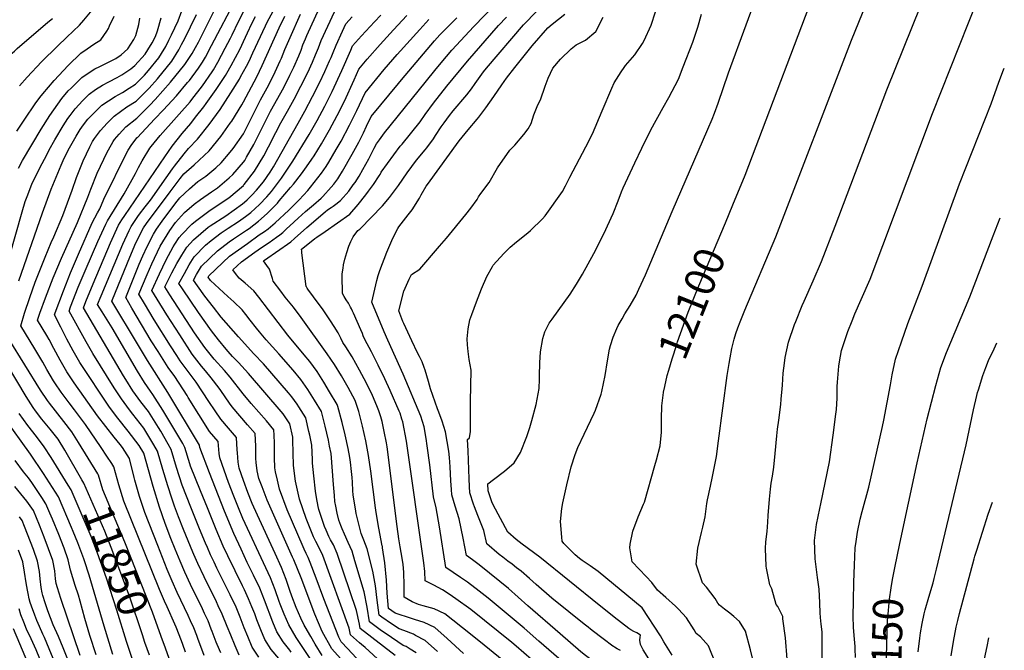
# Model space of a CAD drawing. Units: inches. Extents: x 2580527 to 2583019, y 1486545 to 1491799.
# Drawn here: x 2581986 to 2582927, y 1487756 to 1488358 of the extents above; entities that cross this region are included whole.
import ezdxf
from ezdxf.enums import TextEntityAlignment as Align

# ---------------------------------------------------------------- set-up
doc = ezdxf.new("R2010")
doc.units = ezdxf.units.IN
doc.header["$MEASUREMENT"] = 0
doc.layers.add('tile_2733_22_contour_10ft', color=113, linetype='Continuous')
doc.styles.add('Arial', font='arial.ttf')

msp = doc.modelspace()

# ---------------------------------------------------------------- linework, layer by layer
at = {"layer": 'tile_2733_22_contour_10ft'}
for points, elevation in [([(2582686.57, 1487747.93), (2582684.76, 1487756.03), (2582680.15, 1487773.83), (2582674.31, 1487783.09), (2582668.99, 1487788.04), (2582665.15, 1487791.03), (2582659.85, 1487795.01), (2582655.23, 1487798.68), (2582653.67, 1487800.58), (2582650.96, 1487805.12), (2582642.85, 1487816.02), (2582638.92, 1487820.16), (2582632.93, 1487837.8), (2582634.44, 1487853.22), (2582637.86, 1487868.07), (2582639.31, 1487873.23), (2582641.5, 1487883.24), (2582643.2, 1487895.95), (2582643.84, 1487899.21), (2582646.5, 1487912.28), (2582648.55, 1487921.52), (2582649.57, 1487926.53), (2582652.35, 1487940.84), (2582654.31, 1487955.74), (2582662.5, 1488018.21), (2582664.27, 1488029.48), (2582665.26, 1488034.92), (2582667.02, 1488043.86), (2582669.24, 1488052.65), (2582670.69, 1488058.1), (2582672.63, 1488063.51), (2582674.8, 1488069.49), (2582679.48, 1488080.56), (2582709.13, 1488150.64), (2582781.52, 1488338.36), (2582825.5, 1488447.19)], 12110), ([(2582233.87, 1487747.69), (2582226.66, 1487756.47), (2582220.55, 1487765.93), (2582216.61, 1487775.2), (2582213.03, 1487784.69), (2582210.85, 1487790.58), (2582208.17, 1487797.19), (2582205.03, 1487804.82), (2582201.09, 1487813.26), (2582199.17, 1487817.28), (2582185.1, 1487845.86), (2582180.8, 1487855.18), (2582174.08, 1487871.04), (2582165.58, 1487891.69), (2582159.05, 1487907.93), (2582149.59, 1487931.59), (2582148.8, 1487933.59), (2582144.17, 1487949.31), (2582142.03, 1487953.06), (2582132.66, 1487969.16), (2582123.18, 1487984.88), (2582113.56, 1488000.03), (2582111.37, 1488003.01), (2582105.45, 1488011.35), (2582098.67, 1488022.17), (2582074.63, 1488063.51), (2582065, 1488078.98), (2582060.71, 1488085.95), (2582064.07, 1488094.21), (2582084.75, 1488143.6), (2582090.71, 1488156.6), (2582092.62, 1488160.33), (2582099, 1488169.81), (2582100.66, 1488172.08), (2582106.21, 1488179.22), (2582111.13, 1488185.67), (2582126.19, 1488206.83), (2582132.3, 1488215.63), (2582134.16, 1488218.11), (2582143.39, 1488229.95), (2582147.41, 1488234.98), (2582156.26, 1488243.81), (2582167.33, 1488257.75), (2582177.83, 1488272.24), (2582188.16, 1488288.21), (2582196.17, 1488301.09), (2582197.41, 1488303.25), (2582202.87, 1488313.48), (2582205.48, 1488318.46), (2582209.22, 1488326.34), (2582221.06, 1488352.2), (2582222.72, 1488355.45), (2582252.25, 1488410.3)], 11920), ([(2582609.94, 1487750.92), (2582601.94, 1487763.54), (2582598.87, 1487769.43), (2582581.12, 1487796.19), (2582539.27, 1487830.87), (2582531.56, 1487836.17), (2582523.81, 1487841.25), (2582521.34, 1487843.33), (2582517.29, 1487846.8), (2582508.6, 1487855.45), (2582506.5, 1487857.56), (2582504.67, 1487859.77), (2582504.34, 1487863.76), (2582503.21, 1487878.63), (2582504.42, 1487891.01), (2582505.26, 1487896.45), (2582509.19, 1487913.71), (2582513.38, 1487930.86), (2582517.31, 1487942.63), (2582519.9, 1487949.25), (2582525.76, 1487961.97), (2582535.32, 1487982.12), (2582536.55, 1487984.98), (2582542.11, 1488000.27), (2582542.77, 1488002.81), (2582545.84, 1488018.01), (2582548, 1488032.17), (2582550.07, 1488043.16), (2582550.91, 1488046.89), (2582553.38, 1488054.74), (2582556.97, 1488063.08), (2582558.39, 1488065.78), (2582562.02, 1488072.28), (2582564.71, 1488077.07), (2582569.93, 1488085.04), (2582575.51, 1488094.86), (2582578.19, 1488100.64), (2582584.35, 1488114.09), (2582609.89, 1488174.77), (2582644.16, 1488253.29), (2582648.19, 1488263.03), (2582650.33, 1488268.71), (2582653.79, 1488278.06), (2582663.85, 1488307.26), (2582680.52, 1488353), (2582698.1, 1488400.86)], 12090), ([(2582660.76, 1488163.81), (2582668.07, 1488181.06), (2582679.64, 1488209.37), (2582753.95, 1488405.26)], 12100), ([(2582719.9, 1487747.01), (2582718.13, 1487767.52), (2582715.87, 1487785.59), (2582715.6, 1487787.73), (2582711.07, 1487797.5), (2582709.42, 1487799.36), (2582705.07, 1487814.3), (2582703.2, 1487818.06), (2582699.96, 1487833.94), (2582699.72, 1487835.94), (2582699.26, 1487852.94), (2582699.39, 1487859.28), (2582700.79, 1487869.04), (2582701.34, 1487878.09), (2582701.58, 1487884.34), (2582702.83, 1487899.82), (2582703.95, 1487909.48), (2582704.67, 1487915.19), (2582705.8, 1487921.96), (2582707.08, 1487930.45), (2582708.47, 1487943.65), (2582710.02, 1487960.44), (2582710.65, 1487966.86), (2582711.78, 1487975.38), (2582713.74, 1487990.28), (2582714.16, 1487995.33), (2582714.98, 1488005.32), (2582715.25, 1488008.94), (2582716.12, 1488020.38), (2582717.23, 1488029.72), (2582718.07, 1488035.28), (2582721.27, 1488050.01), (2582727, 1488066.77), (2582728.02, 1488069.72), (2582734.36, 1488084.82), (2582736.21, 1488089.19), (2582744.81, 1488108.6), (2582752.59, 1488126.86), (2582765.7, 1488160.62), (2582815.3, 1488290.87), (2582855.69, 1488391.49)], 12120), ([(2582162.64, 1487750.74), (2582156.55, 1487766.84), (2582155.38, 1487769.83), (2582152.52, 1487777.02), (2582149.57, 1487783.63), (2582147.26, 1487788.7), (2582136.8, 1487810.89), (2582131.85, 1487821.78), (2582127.26, 1487832.8), (2582118.24, 1487855.62), (2582105.79, 1487887.23), (2582100.8, 1487902.62), (2582096.37, 1487918.14), (2582095.72, 1487920.68), (2582091.01, 1487938.94), (2582084.42, 1487949.16), (2582082.26, 1487952.24), (2582076.57, 1487959.18), (2582068.43, 1487969.27), (2582060.69, 1487979.64), (2582038.37, 1488011.05), (2582031.1, 1488021.69), (2582024.75, 1488032.75), (2582018.74, 1488044.03), (2582014.43, 1488052.54), (2582012.19, 1488056.28), (2582003.31, 1488070.8), (2582005.57, 1488077.65), (2582010.87, 1488092.25), (2582018.29, 1488111.46), (2582026.12, 1488130.04), (2582041.48, 1488164.24), (2582051.42, 1488188.44), (2582054.18, 1488196.21), (2582060.29, 1488211.27), (2582069.96, 1488231.38), (2582071.18, 1488233.73), (2582075.55, 1488241.45), (2582076.86, 1488243.36), (2582081.26, 1488248.69), (2582087.69, 1488255.53), (2582098.28, 1488263.97), (2582110.69, 1488276.33), (2582115.68, 1488281.76), (2582123.06, 1488289.83), (2582130.47, 1488298.22), (2582144.05, 1488315.01), (2582150.98, 1488325.66), (2582154.16, 1488331.31), (2582156.99, 1488336.55), (2582174.46, 1488370.82)], 11880), ([(2582178.38, 1487753.17), (2582177.13, 1487756.1), (2582174.16, 1487763.26), (2582170.21, 1487773.47), (2582169.29, 1487775.83), (2582166.22, 1487783.66), (2582162.89, 1487790.89), (2582160.83, 1487795.28), (2582149.58, 1487818.3), (2582144.05, 1487830.11), (2582139.49, 1487840.62), (2582134.78, 1487852.08), (2582130.78, 1487862.3), (2582125.26, 1487876.7), (2582119.97, 1487892.16), (2582113.94, 1487911.9), (2582104.93, 1487943.82), (2582100.56, 1487951.26), (2582089.98, 1487964.83), (2582079.93, 1487977.42), (2582072.14, 1487987.75), (2582043.64, 1488030.41), (2582037.37, 1488041.52), (2582031.34, 1488052.8), (2582025.47, 1488064.19), (2582019.41, 1488076.05), (2582020.11, 1488078), (2582027.94, 1488099.07), (2582034.7, 1488116.02), (2582042.42, 1488134.12), (2582055.37, 1488164), (2582060.58, 1488173.61), (2582062.81, 1488177.3), (2582066.76, 1488186.38), (2582088.72, 1488231.15), (2582089.88, 1488233.2), (2582093.36, 1488238.66), (2582098.65, 1488245.36), (2582098.82, 1488245.55), (2582115.2, 1488262.9), (2582123.72, 1488271.77), (2582131.66, 1488280.44), (2582136.06, 1488285.24), (2582146.75, 1488297.85), (2582148.37, 1488299.82), (2582157.16, 1488311.51), (2582158.5, 1488313.49), (2582160.93, 1488317.31), (2582163.91, 1488322.2), (2582169.66, 1488333.17), (2582193.48, 1488378.88)], 11890), ([(2582275.36, 1487750.51), (2582268.61, 1487761.57), (2582264.36, 1487768.63), (2582259.08, 1487777.87), (2582258.1, 1487779.65), (2582255.08, 1487786.38), (2582250.61, 1487796.41), (2582246.29, 1487807.45), (2582244.38, 1487812.73), (2582240.83, 1487823.11), (2582236.49, 1487834.71), (2582230.54, 1487848.17), (2582213.38, 1487884.56), (2582208.35, 1487895.92), (2582204.17, 1487906.25), (2582200.02, 1487917.85), (2582195.89, 1487929.72), (2582195.08, 1487935.24), (2582194.25, 1487944.24), (2582194.2, 1487947.03), (2582193.52, 1487958.86), (2582185.74, 1487967.72), (2582178.32, 1487976.29), (2582173.02, 1487984.32), (2582167.13, 1487993.38), (2582154.96, 1488011.76), (2582148.21, 1488020.62), (2582139.58, 1488032.16), (2582136.37, 1488037.15), (2582130.46, 1488046.39), (2582114.84, 1488071.35), (2582105.54, 1488086.74), (2582100.11, 1488095.86), (2582108.03, 1488114.54), (2582112.45, 1488124.83), (2582120.37, 1488141.52), (2582129.68, 1488156.66), (2582135.21, 1488164.16), (2582143.9, 1488173.69), (2582152.89, 1488181.73), (2582158.88, 1488186.21), (2582169.6, 1488193.64), (2582175.15, 1488197.43), (2582186.56, 1488207.03), (2582190.01, 1488210.06), (2582200.01, 1488221.9), (2582201.31, 1488223.58), (2582203.14, 1488226.55), (2582210.09, 1488238.61), (2582215.5, 1488249.5), (2582218.02, 1488254.6), (2582226.02, 1488270.51), (2582238.56, 1488293.3), (2582244.53, 1488305.04), (2582248.22, 1488312.65), (2582252.97, 1488323.32), (2582255.22, 1488328.84), (2582257.02, 1488333.81), (2582259.33, 1488339.68), (2582260.58, 1488342.73), (2582276.3, 1488377.25)], 11950), ([(2582410.35, 1487752.44), (2582394.8, 1487766.88), (2582383.03, 1487777.27), (2582372.82, 1487782.19), (2582363.64, 1487785.01), (2582360.76, 1487785.89), (2582345.24, 1487791.12), (2582338.91, 1487795.46), (2582337.59, 1487810.28), (2582336.84, 1487822.65), (2582335.37, 1487839.07), (2582333.13, 1487853.6), (2582332.87, 1487854.61), (2582332.64, 1487855.29), (2582329.37, 1487872.35), (2582327.08, 1487887.36), (2582326.43, 1487891.82), (2582321.81, 1487926.65), (2582319.49, 1487941.59), (2582316.95, 1487955.53), (2582313.96, 1487969.57), (2582313.3, 1487972.26), (2582310.5, 1487983.73), (2582306.88, 1487994.09), (2582300.17, 1488006.51), (2582293.74, 1488017.68), (2582287.07, 1488028.47), (2582280.12, 1488038.84), (2582255.21, 1488073.57), (2582247.87, 1488083.26), (2582240.1, 1488092.98), (2582235.9, 1488098.55), (2582228.62, 1488108.29), (2582227.91, 1488110.64), (2582224.96, 1488119.51), (2582222.36, 1488123.18), (2582219.18, 1488127.67), (2582234.92, 1488138.48), (2582242.25, 1488143.63), (2582245.29, 1488145.84), (2582248.99, 1488148.99), (2582260.78, 1488159.55), (2582278.08, 1488174.4), (2582280.57, 1488176.39), (2582283.8, 1488178.5), (2582285.71, 1488179.73), (2582288.49, 1488181.62), (2582292.91, 1488185.13), (2582300.68, 1488194.23), (2582305.13, 1488200.07), (2582306.83, 1488202.46), (2582310.67, 1488208.61), (2582314.23, 1488214.84), (2582319.92, 1488225.01), (2582325.21, 1488235.29), (2582327.25, 1488239.45), (2582330.13, 1488243.34), (2582334.95, 1488249.85), (2582367.07, 1488289.69), (2582382.94, 1488309.33), (2582388.97, 1488316.66), (2582399.35, 1488328.76), (2582420.26, 1488351.57), (2582440.7, 1488372.54)], 12020), ([(2582753.63, 1487700.48), (2582753.36, 1487767.82), (2582753.22, 1487772.97), (2582752.43, 1487780.8), (2582752.14, 1487783.53), (2582751.32, 1487791.13), (2582751.16, 1487800.78), (2582750.55, 1487813.86), (2582748.91, 1487824.99), (2582746.72, 1487842.93), (2582746.11, 1487860.58), (2582747.95, 1487875.85), (2582750.98, 1487890.92), (2582752, 1487895.38), (2582760.18, 1487935.67), (2582763.94, 1487961.2), (2582766.49, 1487981.23), (2582766.88, 1487985.7), (2582767.52, 1487996.46), (2582767.75, 1488007.58), (2582767.91, 1488011.78), (2582769.14, 1488026.98), (2582769.88, 1488031.06), (2582771.96, 1488041.91), (2582777.92, 1488060.15), (2582781.93, 1488070.19), (2582784.69, 1488076.95), (2582797.92, 1488107.2), (2582799.15, 1488110.22), (2582858.67, 1488268.41), (2582901.89, 1488376.97)], 12130), ([(2581983.33, 1488251.37), (2581990.98, 1488262.93), (2582000.88, 1488277.54), (2582005.54, 1488283.6), (2582008.34, 1488287.11), (2582019.09, 1488299.95), (2582032.49, 1488314.11), (2582044.62, 1488326.05), (2582050.85, 1488330.05), (2582057.1, 1488334.71), (2582063.89, 1488338.59), (2582069.49, 1488346.98), (2582071.22, 1488349.64), (2582072.01, 1488352.2), (2582076.37, 1488361.42)], 11830), ([(2581985.51, 1488108.59), (2582007.9, 1488173.45), (2582016.36, 1488196.08), (2582025.69, 1488219.02), (2582027.66, 1488223.49), (2582032.65, 1488233.16), (2582040.22, 1488246.79), (2582044.04, 1488252.99), (2582045.54, 1488255.3), (2582047.32, 1488257.63), (2582051.47, 1488262.81), (2582057.95, 1488269.61), (2582064.72, 1488276.14), (2582077.36, 1488284.72), (2582084.53, 1488288.44), (2582090.91, 1488292.47), (2582097.02, 1488296.5), (2582105.53, 1488304.89), (2582109.42, 1488309.33), (2582119.27, 1488321.63), (2582121.86, 1488325.72), (2582125.86, 1488332.37), (2582128.91, 1488338.32), (2582131.36, 1488343.4), (2582137.66, 1488356.88), (2582141.17, 1488366.3)], 11860), ([(2581986.14, 1488294.67), (2581993.32, 1488303.04), (2582006.91, 1488317.65), (2582022.19, 1488332.56), (2582031.3, 1488341.18), (2582043.36, 1488352.76), (2582047.62, 1488357.62), (2582055.56, 1488367)], 11820), ([(2582144.61, 1487753.95), (2582142.16, 1487761.13), (2582140.89, 1487764.49), (2582135.69, 1487777.6), (2582134.35, 1487780.66), (2582127.12, 1487797.02), (2582124.58, 1487802.55), (2582119.79, 1487813.55), (2582085.89, 1487898), (2582081.07, 1487913.52), (2582076.23, 1487930.96), (2582074.35, 1487933.88), (2582069.63, 1487941.18), (2582064.22, 1487949.34), (2582049.03, 1487971.4), (2582038.72, 1487985.41), (2582033.57, 1487992.01), (2582025.77, 1488002.29), (2582019.79, 1488010.94), (2582018.45, 1488012.89), (2582012.07, 1488023.92), (2582008.43, 1488030.72), (2582000.82, 1488043.41), (2581987.21, 1488065.55), (2581990.81, 1488077.64), (2581995.85, 1488092.64), (2582001.1, 1488107.31), (2582007.84, 1488124.87), (2582010.44, 1488131.05), (2582016.42, 1488145), (2582018.95, 1488150.45), (2582027.29, 1488170.86), (2582036.36, 1488195.19), (2582040.44, 1488207.09), (2582046.83, 1488222.98), (2582053.34, 1488236.54), (2582055.88, 1488241.44), (2582057.81, 1488244.52), (2582063.45, 1488252.07), (2582066.51, 1488255.53), (2582069.71, 1488259.06), (2582076.35, 1488265.71), (2582088.68, 1488274.56), (2582097.65, 1488280.23), (2582110.06, 1488292.66), (2582118.04, 1488301.54), (2582131.49, 1488318.37), (2582138.19, 1488329.08), (2582140.96, 1488334.17), (2582144.11, 1488339.99), (2582149.58, 1488351.03), (2582155.36, 1488362.78)], 11870), ([(2582196.12, 1487750.84), (2582192.02, 1487760.02), (2582187.88, 1487769.91), (2582184.59, 1487778.3), (2582179.77, 1487790.24), (2582176.04, 1487798.23), (2582174.33, 1487801.84), (2582162.5, 1487825.64), (2582156.38, 1487838.52), (2582152.63, 1487847.19), (2582151.66, 1487849.45), (2582142.91, 1487870.93), (2582138.08, 1487883.24), (2582134.11, 1487893.39), (2582131.64, 1487900.77), (2582127.68, 1487912.64), (2582122.92, 1487928.45), (2582118.01, 1487945.65), (2582114.38, 1487951.87), (2582107.82, 1487963.03), (2582104.93, 1487967.68), (2582094.34, 1487981.19), (2582091.04, 1487985.29), (2582083.36, 1487995.7), (2582076.47, 1488006.45), (2582056, 1488039.01), (2582049.67, 1488050.08), (2582033.34, 1488079.48), (2582034.8, 1488083.52), (2582042.23, 1488102.44), (2582049.85, 1488120.42), (2582060.97, 1488145.95), (2582068.39, 1488162.72), (2582070.27, 1488165.73), (2582086.03, 1488191.51), (2582097, 1488211.14), (2582099.64, 1488216.62), (2582103.24, 1488223.07), (2582110.71, 1488235.11), (2582111.97, 1488236.69), (2582120.45, 1488247.35), (2582136.25, 1488264.83), (2582138.74, 1488267.7), (2582149.04, 1488279.61), (2582150.6, 1488281.58), (2582160.8, 1488294.7), (2582170.17, 1488308.03), (2582171.46, 1488310.08), (2582175.67, 1488317.42), (2582182.72, 1488330.61), (2582187.75, 1488340.21), (2582189.28, 1488343.44), (2582195.36, 1488356.34), (2582200.69, 1488366.6)], 11900), ([(2582245.83, 1487753.94), (2582244.4, 1487755.63), (2582238.1, 1487763.53), (2582232.15, 1487773.09), (2582228.13, 1487782.32), (2582220.13, 1487803.45), (2582215.64, 1487814.9), (2582209.76, 1487827.35), (2582203.79, 1487839.49), (2582197.86, 1487852.09), (2582190.88, 1487867.22), (2582182.07, 1487888.35), (2582167.54, 1487925.22), (2582158.29, 1487949.2), (2582158.02, 1487951.45), (2582127.69, 1488001.78), (2582108.23, 1488032.32), (2582098.73, 1488048.23), (2582074.4, 1488089.18), (2582089.21, 1488125.67), (2582096.2, 1488142.47), (2582097.19, 1488144.65), (2582104.61, 1488159.14), (2582107.45, 1488163.29), (2582129.94, 1488193.62), (2582139.57, 1488206.21), (2582143.25, 1488210.8), (2582153.12, 1488219.46), (2582167.39, 1488232.69), (2582178.58, 1488246.49), (2582187.51, 1488258.96), (2582188.97, 1488261.1), (2582198.44, 1488276.63), (2582200.01, 1488279.33), (2582212.76, 1488303.39), (2582218.03, 1488314.2), (2582234.23, 1488350.08), (2582239.81, 1488361.37)], 11930), ([(2582266.29, 1487743.86), (2582250.61, 1487767.89), (2582243.39, 1487780.03), (2582239.08, 1487790.01), (2582235.2, 1487799.82), (2582234.3, 1487802.14), (2582230.41, 1487813.22), (2582226.06, 1487824.8), (2582221.64, 1487834.23), (2582199.56, 1487881.48), (2582195.33, 1487891.65), (2582190.85, 1487902.77), (2582185.86, 1487915.74), (2582177.39, 1487939.3), (2582176.96, 1487943.43), (2582175.77, 1487955.16), (2582167.51, 1487964.44), (2582147.25, 1487997.04), (2582146.16, 1487998.83), (2582134.35, 1488017.11), (2582128.01, 1488025.87), (2582118.53, 1488040.88), (2582111.98, 1488051.33), (2582102.7, 1488066.8), (2582093.45, 1488082.51), (2582087.65, 1488092.47), (2582100.51, 1488124.55), (2582103.81, 1488132.45), (2582107.9, 1488141.32), (2582114.03, 1488153.2), (2582116.94, 1488157.92), (2582122.47, 1488165.42), (2582135.44, 1488182.88), (2582139.3, 1488187.85), (2582148.67, 1488196.42), (2582156.61, 1488203.28), (2582164.09, 1488208.49), (2582173.55, 1488216.56), (2582178.91, 1488221.17), (2582187.51, 1488231.37), (2582190.32, 1488234.75), (2582200.01, 1488248.91), (2582208.32, 1488265.62), (2582216.3, 1488281.55), (2582222.67, 1488292.84), (2582228.71, 1488304.5), (2582230.44, 1488308), (2582235.35, 1488318.72), (2582236.41, 1488321.26), (2582239.76, 1488329.31), (2582244.6, 1488340.97), (2582254.62, 1488363.22)], 11940), ([(2582292.72, 1487747.72), (2582284.43, 1487757.15), (2582275.26, 1487773.62), (2582268.35, 1487790.18), (2582255.13, 1487824.8), (2582248.18, 1487842.02), (2582246.95, 1487844.64), (2582222.69, 1487899.01), (2582217.89, 1487911.6), (2582214.94, 1487919.85), (2582213.34, 1487927.08), (2582212.21, 1487934.94), (2582211.99, 1487938.77), (2582211.82, 1487950.71), (2582211.27, 1487962.57), (2582204, 1487971.04), (2582196.59, 1487979.43), (2582189.23, 1487988.24), (2582186.76, 1487991.72), (2582178.35, 1488003.72), (2582176.74, 1488006.1), (2582169.19, 1488015.79), (2582163.96, 1488022.42), (2582160.08, 1488027.08), (2582151.03, 1488038.4), (2582139.18, 1488056.84), (2582126.98, 1488075.92), (2582117.63, 1488090.93), (2582112.58, 1488099.26), (2582119.85, 1488115.31), (2582126.2, 1488128.57), (2582133.02, 1488140.99), (2582134.62, 1488143.59), (2582138.75, 1488149.91), (2582141.29, 1488152.84), (2582150.72, 1488162.51), (2582154.17, 1488165.47), (2582167.15, 1488174.98), (2582183.68, 1488186.1), (2582186.17, 1488187.87), (2582200.04, 1488199.68), (2582200.21, 1488199.83), (2582200.68, 1488200.38), (2582210.53, 1488213.11), (2582219.58, 1488227.82), (2582224.14, 1488236.58), (2582231, 1488250.29), (2582235.81, 1488259.37), (2582242.31, 1488270.52), (2582248.58, 1488281.91), (2582255.09, 1488294.53), (2582261.51, 1488307.37), (2582266.22, 1488317.34), (2582269.12, 1488324.26), (2582271.77, 1488331.21), (2582274.42, 1488338.17), (2582287, 1488365.34)], 11960), ([(2582351.37, 1487726.15), (2582316.36, 1487758.42), (2582313.07, 1487761.11), (2582311.17, 1487762.66), (2582302.58, 1487770.22), (2582301.1, 1487776.78), (2582275.93, 1487846.15), (2582272, 1487854.26), (2582269.33, 1487859.46), (2582267.19, 1487863.86), (2582260.15, 1487881.36), (2582253.61, 1487899.81), (2582249.97, 1487917.3), (2582247.8, 1487932.09), (2582247.72, 1487944.26), (2582247.33, 1487956.4), (2582247.17, 1487959.31), (2582244.41, 1487971.93), (2582238.02, 1487981.47), (2582236.21, 1487983.68), (2582204.99, 1488019.98), (2582195.28, 1488030.34), (2582189.6, 1488036.25), (2582185.55, 1488040.93), (2582183.46, 1488043.36), (2582176.29, 1488052.14), (2582169.57, 1488060.72), (2582157.16, 1488078.33), (2582141.79, 1488100.74), (2582138.29, 1488105.89), (2582143.73, 1488115.64), (2582148.28, 1488123.67), (2582152.98, 1488131.49), (2582163.74, 1488142.55), (2582169.08, 1488147.05), (2582178.7, 1488154.23), (2582185.58, 1488158.67), (2582195.39, 1488165.11), (2582202.1, 1488169.86), (2582207.25, 1488173.83), (2582215.56, 1488181.45), (2582222.34, 1488188.89), (2582226.82, 1488193.91), (2582236.6, 1488206.6), (2582247.38, 1488222.66), (2582262.88, 1488248.28), (2582270.59, 1488261.68), (2582277.86, 1488275.41), (2582284.82, 1488289.39), (2582294.15, 1488309.55), (2582302.61, 1488328.88), (2582304.45, 1488332.89), (2582313.08, 1488342.38), (2582325.37, 1488355.83), (2582331.31, 1488362.21)], 11980), ([(2582345.23, 1487750.66), (2582322.68, 1487767.79), (2582311.66, 1487776.53), (2582310.98, 1487780.55), (2582308.1, 1487793.57), (2582289.8, 1487848.21), (2582286.06, 1487856.35), (2582283.45, 1487861.25), (2582281.87, 1487864.43), (2582279.06, 1487870.45), (2582277.73, 1487873.88), (2582272.19, 1487890.19), (2582271.66, 1487892.89), (2582270, 1487901.56), (2582268.99, 1487907.45), (2582267.27, 1487922.23), (2582266.01, 1487934.26), (2582265.98, 1487937.73), (2582265.42, 1487951.44), (2582263.44, 1487961.2), (2582262.74, 1487964.46), (2582259.61, 1487977.75), (2582253.09, 1487988), (2582251.29, 1487990.64), (2582246.39, 1487997.77), (2582243.17, 1488001.52), (2582219.19, 1488029.22), (2582210.08, 1488038.79), (2582195.5, 1488054.97), (2582178.78, 1488073.88), (2582171.31, 1488083.36), (2582163.28, 1488093.87), (2582161.62, 1488096.14), (2582152.26, 1488109.01), (2582155.36, 1488114.5), (2582159.97, 1488122.44), (2582175.19, 1488137.3), (2582186.47, 1488145.67), (2582190.73, 1488148.71), (2582203, 1488156.78), (2582205.41, 1488158.49), (2582214.33, 1488165.36), (2582222.84, 1488172.73), (2582232.52, 1488182.82), (2582234.39, 1488184.83), (2582245.23, 1488197.51), (2582247.96, 1488200.83), (2582255.56, 1488210.77), (2582260.48, 1488217.47), (2582265.44, 1488224.65), (2582267.64, 1488228.03), (2582274.6, 1488239.24), (2582282.35, 1488252.61), (2582289.62, 1488266.34), (2582296.64, 1488280.27), (2582305.98, 1488300.43), (2582310.51, 1488310.67), (2582318.47, 1488320.23), (2582330.92, 1488334.2), (2582343.49, 1488348.1), (2582356.3, 1488361.85)], 11990), ([(2582490.25, 1487734.15), (2582460.83, 1487759.44), (2582456.51, 1487763.07), (2582430.53, 1487784.14), (2582417.31, 1487794.42), (2582403.25, 1487804.81), (2582396.72, 1487809.17), (2582390.34, 1487813.22), (2582381.99, 1487817.69), (2582377.66, 1487819.97), (2582373.94, 1487821.99), (2582373.39, 1487830.99), (2582372.39, 1487839.23), (2582355.87, 1487955.48), (2582352.42, 1487973.84), (2582351.58, 1487976.51), (2582349.79, 1487982), (2582349.05, 1487984.12), (2582340.36, 1488003.68), (2582335.24, 1488014.97), (2582328.94, 1488027.96), (2582322.54, 1488040.8), (2582316.27, 1488052.36), (2582314.67, 1488056), (2582313.78, 1488058.35), (2582312.42, 1488061.69), (2582305.3, 1488077.66), (2582304.38, 1488079.61), (2582303.37, 1488081.71), (2582302.56, 1488083.34), (2582300.36, 1488087.21), (2582298.37, 1488090.41), (2582296.44, 1488093.45), (2582294.7, 1488096.29), (2582294.31, 1488113.31), (2582294.44, 1488115.07), (2582295.33, 1488120.5), (2582295.89, 1488123.7), (2582297.06, 1488129.23), (2582298.84, 1488135.48), (2582300.87, 1488141.55), (2582302.84, 1488146.18), (2582305.09, 1488150.61), (2582309.45, 1488156.66), (2582311.2, 1488157.82), (2582311.65, 1488158.16), (2582332.94, 1488180.16), (2582339.74, 1488188.16), (2582348.2, 1488199.46), (2582356.67, 1488211.62), (2582365.6, 1488223.77), (2582373.65, 1488233.58), (2582375.3, 1488235.62), (2582381.63, 1488244.29), (2582383.76, 1488247.29), (2582389.23, 1488255.5), (2582392.08, 1488259.56), (2582397.21, 1488266.42), (2582400.63, 1488270.83), (2582413.55, 1488286.24), (2582418.08, 1488291.88), (2582421.7, 1488296.97), (2582426.49, 1488303.78), (2582429.43, 1488308), (2582432.35, 1488311.59), (2582467.96, 1488353.02), (2582480.63, 1488366.1)], 12040), ([(2582482.55, 1487764.47), (2582468.54, 1487776.72), (2582433.98, 1487805.26), (2582425.38, 1487812.08), (2582414.12, 1487820.76), (2582407.68, 1487825.24), (2582393.69, 1487834.67), (2582387.52, 1487873.45), (2582384.28, 1487891.65), (2582381.74, 1487902.28), (2582378.3, 1487932.64), (2582375.83, 1487950.77), (2582374.69, 1487957.76), (2582372.74, 1487969.05), (2582369.52, 1487979.3), (2582352.77, 1488019.2), (2582338.08, 1488051.68), (2582334.55, 1488059.91), (2582322.73, 1488088.2), (2582327.71, 1488108.76), (2582329.03, 1488113.71), (2582330.39, 1488118.32), (2582337.26, 1488135.94), (2582342.07, 1488147.13), (2582343.05, 1488149.23), (2582347.76, 1488158.41), (2582348.76, 1488160.2), (2582357.41, 1488171.4), (2582361.36, 1488176.2), (2582368.33, 1488187.39), (2582369.86, 1488190.79), (2582374.92, 1488198.77), (2582376.04, 1488200.47), (2582406.44, 1488242.21), (2582414.9, 1488252.76), (2582423.53, 1488262.99), (2582424.98, 1488264.77), (2582431.76, 1488273.67), (2582439.5, 1488284.68), (2582447.05, 1488295.83), (2582451.51, 1488302.17), (2582459.38, 1488312.42), (2582475.99, 1488332.92), (2582490.96, 1488350.08), (2582495.08, 1488353.65), (2582507.36, 1488363.07)], 12050), ([(2582527.89, 1487779.07), (2582527.52, 1487779.36), (2582494.77, 1487805.44), (2582479.94, 1487818.32), (2582473.64, 1487824.06), (2582465.5, 1487831.09), (2582461.12, 1487834.52), (2582456.89, 1487837.76), (2582452.84, 1487840.76), (2582448.2, 1487844.4), (2582444.68, 1487847.19), (2582432.71, 1487857.4), (2582429.98, 1487869.92), (2582424.18, 1487884.2), (2582420.95, 1487892.66), (2582420.04, 1487895.09), (2582416.63, 1487906.07), (2582416.3, 1487912.05), (2582415.93, 1487919.45), (2582414.76, 1487946.24), (2582414.34, 1487956.91), (2582416.07, 1487958.68), (2582417.29, 1487964.49), (2582417.04, 1487974.18), (2582417.06, 1487990.64), (2582417.16, 1487993.33), (2582417.84, 1488023.23), (2582416.02, 1488033.46), (2582415.04, 1488041.02), (2582414.32, 1488047.51), (2582413.84, 1488052.95), (2582414.94, 1488062.61), (2582416.57, 1488071.34), (2582418.27, 1488076.22), (2582422.79, 1488088.5), (2582427.77, 1488100.79), (2582432.88, 1488112.53), (2582438.02, 1488122.1), (2582438.51, 1488122.94), (2582438.81, 1488123.34), (2582448.95, 1488134.71), (2582455.06, 1488140.6), (2582461.17, 1488145.8), (2582471.92, 1488154.27), (2582474.49, 1488156.51), (2582486.09, 1488167.8), (2582488.48, 1488170.74), (2582505.07, 1488193.91), (2582507.94, 1488199.32), (2582512.22, 1488207.44), (2582527.24, 1488236.51), (2582533.64, 1488249.04), (2582543.11, 1488270.87), (2582552.16, 1488292.68), (2582554.45, 1488297.47), (2582561.25, 1488308.21), (2582563.89, 1488312.15), (2582565.34, 1488314.06), (2582574.09, 1488324.35), (2582581.46, 1488335.34), (2582583.24, 1488338.18), (2582589.86, 1488352.8), (2582594.03, 1488365.33)], 12070), ([(2582554.6, 1487787.28), (2582554.2, 1487787.59), (2582540.08, 1487798.75), (2582483.33, 1487844.4), (2582466.55, 1487856.99), (2582460.84, 1487861.46), (2582452.91, 1487868.44), (2582438.72, 1487894.65), (2582437.64, 1487897.42), (2582434.09, 1487907.96), (2582433.8, 1487914.58), (2582439.17, 1487918.67), (2582449.72, 1487926.79), (2582458.76, 1487934.7), (2582465.03, 1487944.69), (2582470.87, 1487959.77), (2582473.78, 1487968.56), (2582475.83, 1487974.99), (2582479.9, 1487990.24), (2582482.71, 1488005.55), (2582483.1, 1488014.47), (2582483.2, 1488017.83), (2582483.42, 1488030.12), (2582484.19, 1488040.75), (2582486.45, 1488053.52), (2582488.11, 1488059.73), (2582492.27, 1488068.09), (2582495.15, 1488071.89), (2582512.28, 1488095.92), (2582518.36, 1488105.25), (2582521.43, 1488110.02), (2582524.2, 1488114.81), (2582535.04, 1488134.76), (2582544.57, 1488153.32), (2582553.66, 1488172.85), (2582558.18, 1488184.99), (2582561.55, 1488193.66), (2582563.09, 1488197.28), (2582574.27, 1488221.37), (2582580.82, 1488235.18), (2582589.55, 1488252.74), (2582601.24, 1488274.11), (2582606.74, 1488283.59), (2582615.97, 1488301.19), (2582620.53, 1488312.96), (2582629.63, 1488336.57), (2582634.61, 1488350.68), (2582638.08, 1488363.14)], 12080), ([(2581931.43, 1488239.33), (2581933.64, 1488246.86), (2581938.7, 1488261.36), (2581939.67, 1488263.96), (2581945.57, 1488281.86), (2581945.42, 1488286.05), (2581945.52, 1488289.23), (2581945.7, 1488292.65), (2581947.62, 1488296.51), (2581949.14, 1488298.98), (2581954.22, 1488305.3), (2581956.38, 1488307.84), (2581959.91, 1488311.01), (2581969.1, 1488318.14), (2581981.13, 1488327.89), (2581983.73, 1488330.42), (2582012.99, 1488355.63), (2582017.54, 1488359.16)], 11810), ([(2581976.46, 1488131.6), (2581988.47, 1488174.5), (2581991.54, 1488184.21), (2581993.31, 1488189.16), (2581997.86, 1488200.74), (2582005.02, 1488215.68), (2582012.33, 1488229.51), (2582014.47, 1488233.5), (2582019.81, 1488243.2), (2582027.72, 1488256.55), (2582032.22, 1488263.43), (2582034.37, 1488266.48), (2582039.24, 1488272.9), (2582046.4, 1488280.87), (2582052.74, 1488286.89), (2582058.81, 1488291.13), (2582065.33, 1488295.51), (2582071.32, 1488298.64), (2582079.44, 1488302.76), (2582083.88, 1488305.25), (2582092.54, 1488310.92), (2582096.34, 1488314.17), (2582106.13, 1488325.14), (2582108.83, 1488329.03), (2582112.91, 1488335.83), (2582116, 1488341.88), (2582117.81, 1488347.33), (2582121.37, 1488359.57)], 11850), ([(2581985.08, 1488216.02), (2581988.83, 1488223.59), (2582006.81, 1488253.36), (2582015.01, 1488266.49), (2582026.56, 1488282.8), (2582032.69, 1488289.92), (2582035.27, 1488292.54), (2582045.54, 1488302.72), (2582048.75, 1488304.96), (2582058.04, 1488310.87), (2582062.75, 1488313.17), (2582070.61, 1488317.01), (2582077.95, 1488320.98), (2582083.13, 1488324.4), (2582089.49, 1488330.01), (2582095.44, 1488338.97), (2582097.31, 1488342.91), (2582099.94, 1488353.48), (2582101.04, 1488359.46)], 11840), ([(2582214.77, 1487749.13), (2582208.56, 1487758.52), (2582204.24, 1487768.9), (2582200.89, 1487777.2), (2582197.01, 1487787.33), (2582193.02, 1487796.67), (2582187.48, 1487808.57), (2582174.75, 1487833.99), (2582171.99, 1487839.8), (2582168.65, 1487846.89), (2582165.69, 1487853.78), (2582163.95, 1487857.83), (2582158.23, 1487871.57), (2582149.82, 1487892.45), (2582141.43, 1487913.43), (2582136.05, 1487930.29), (2582131.09, 1487947.48), (2582128.2, 1487952.45), (2582120.96, 1487964.87), (2582118.81, 1487968.46), (2582109.23, 1487983.79), (2582102.05, 1487993.08), (2582094.41, 1488003.52), (2582087.6, 1488014.33), (2582085.56, 1488017.77), (2582047.03, 1488082.72), (2582049.42, 1488088.89), (2582056.38, 1488105.78), (2582073.14, 1488144.75), (2582080.53, 1488161.52), (2582083.81, 1488166.77), (2582086.61, 1488171.04), (2582124.97, 1488226.83), (2582132.04, 1488237.06), (2582141.47, 1488249.28), (2582149.72, 1488258.94), (2582154.36, 1488264.74), (2582162.12, 1488274.6), (2582164.56, 1488277.85), (2582174.16, 1488291.13), (2582183.07, 1488304.59), (2582184.35, 1488306.78), (2582188.48, 1488314.21), (2582196.53, 1488329.44), (2582202.19, 1488341.36), (2582204.06, 1488345.32), (2582208.18, 1488354.27), (2582211.69, 1488360.99)], 11910), ([(2582320.02, 1487735.26), (2582299.77, 1487756.96), (2582293.5, 1487763.8), (2582291.3, 1487767.99), (2582277.02, 1487804.75), (2582269.45, 1487824.4), (2582263.88, 1487839.61), (2582262.07, 1487844.09), (2582260.17, 1487848.13), (2582258.22, 1487852.21), (2582257.14, 1487854.32), (2582242.02, 1487889.88), (2582234.6, 1487909.66), (2582232.57, 1487918.09), (2582230.84, 1487925.94), (2582230.25, 1487929.99), (2582229.71, 1487939.89), (2582229.7, 1487942.11), (2582229.71, 1487953.36), (2582229.32, 1487960.98), (2582229.02, 1487966.27), (2582222.02, 1487974.77), (2582214.83, 1487982.92), (2582207.35, 1487991.42), (2582199.85, 1488000.63), (2582187.29, 1488016.36), (2582181.91, 1488022.71), (2582172.1, 1488033.61), (2582163.1, 1488044.96), (2582153.44, 1488058.9), (2582129.72, 1488095.13), (2582125.04, 1488102.65), (2582131.67, 1488116.19), (2582136.51, 1488124.99), (2582141.14, 1488132.9), (2582145.93, 1488140.62), (2582152.36, 1488147.77), (2582166.49, 1488159.83), (2582168.12, 1488161.02), (2582183.16, 1488170.72), (2582199.07, 1488181.96), (2582201.14, 1488183.72), (2582203.63, 1488185.92), (2582208.19, 1488190.27), (2582212.48, 1488195.1), (2582219.18, 1488203.06), (2582225.76, 1488212.35), (2582228.83, 1488217.31), (2582252.35, 1488259.1), (2582258.88, 1488270.71), (2582266.17, 1488284.43), (2582273.11, 1488298.41), (2582277.86, 1488308.43), (2582282.48, 1488318.56), (2582283.99, 1488321.98), (2582285.81, 1488326.59), (2582288.59, 1488333.5), (2582294.81, 1488347.11), (2582297.92, 1488353.84), (2582304.13, 1488360.62)], 11970), ([(2582365.07, 1487753.18), (2582359.58, 1487756.7), (2582355.6, 1487759.09), (2582352.79, 1487760.27), (2582336.41, 1487771.31), (2582332.13, 1487774.35), (2582320.74, 1487782.84), (2582318.39, 1487796.94), (2582315.57, 1487811.47), (2582306.71, 1487840.95), (2582303.88, 1487850.3), (2582300.32, 1487858.47), (2582296.61, 1487866.62), (2582294.45, 1487871.7), (2582293.23, 1487874.82), (2582291.28, 1487879.95), (2582289.69, 1487886.57), (2582288.36, 1487893.25), (2582287.47, 1487897.87), (2582287, 1487903.58), (2582286.25, 1487913.99), (2582283.85, 1487943.5), (2582282.49, 1487950.48), (2582281.31, 1487956.45), (2582278.32, 1487969.61), (2582274.8, 1487983.57), (2582268.17, 1487994.58), (2582261.66, 1488004.69), (2582254.91, 1488014.35), (2582247.49, 1488023.05), (2582233.94, 1488038.83), (2582221.9, 1488052.05), (2582215.35, 1488059.75), (2582212.56, 1488063.22), (2582206.51, 1488071.03), (2582202.29, 1488076.37), (2582198.84, 1488080.72), (2582190.99, 1488088.54), (2582185.28, 1488093.46), (2582168.72, 1488108.86), (2582166.23, 1488112.12), (2582166.96, 1488113.39), (2582186.71, 1488132.01), (2582203.87, 1488144.22), (2582215.27, 1488152.32), (2582220.06, 1488155.68), (2582223.58, 1488158.31), (2582228.08, 1488161.97), (2582230.29, 1488163.8), (2582243.6, 1488175.96), (2582253.33, 1488185.86), (2582261.54, 1488194.79), (2582264.35, 1488198.12), (2582274.79, 1488211.21), (2582279.06, 1488217.56), (2582281.58, 1488221.71), (2582288.85, 1488233.8), (2582293.37, 1488242), (2582301.54, 1488257.15), (2582308.55, 1488271.08), (2582316.43, 1488288.03), (2582334.75, 1488310.37), (2582347.15, 1488324.62), (2582368.62, 1488348.57), (2582377.25, 1488358.16)], 12000), ([(2582385.53, 1487754.45), (2582373.89, 1487765.02), (2582364.69, 1487769.84), (2582362.53, 1487770.88), (2582353.32, 1487774.64), (2582348.91, 1487776.13), (2582341.54, 1487780.89), (2582332.53, 1487787.17), (2582329.82, 1487789.15), (2582327.91, 1487803.55), (2582326.21, 1487817.08), (2582323.8, 1487831.23), (2582318.23, 1487852.44), (2582316.77, 1487856.8), (2582315.31, 1487860.7), (2582312.54, 1487867.27), (2582307.8, 1487886.33), (2582307.47, 1487888.36), (2582305.13, 1487904.14), (2582304.66, 1487908.01), (2582304.38, 1487916.15), (2582304.01, 1487920.5), (2582303.46, 1487926.54), (2582302.57, 1487935.42), (2582301.76, 1487939.84), (2582300.21, 1487948.31), (2582297.32, 1487961.42), (2582294.4, 1487973.06), (2582290.4, 1487988.47), (2582290.14, 1487989.3), (2582289.59, 1487990.3), (2582282.49, 1488002.59), (2582276.99, 1488011.75), (2582270.45, 1488021.81), (2582263.63, 1488031.34), (2582258.19, 1488037.94), (2582242.63, 1488056.73), (2582214.74, 1488092.95), (2582209.94, 1488098.84), (2582201.87, 1488106.3), (2582195.9, 1488111.12), (2582192.37, 1488115.51), (2582189.93, 1488118.98), (2582198.2, 1488126.75), (2582211.04, 1488136.01), (2582217.43, 1488140.21), (2582224.52, 1488145.01), (2582231.54, 1488150.11), (2582234.81, 1488152.53), (2582237.79, 1488154.82), (2582241.38, 1488158.1), (2582244.59, 1488161.17), (2582252.25, 1488168.39), (2582259.5, 1488174.72), (2582267.03, 1488181.04), (2582274.32, 1488187.36), (2582276.14, 1488189.17), (2582284.01, 1488197.93), (2582286.54, 1488200.97), (2582290.2, 1488205.98), (2582291.36, 1488207.65), (2582294.74, 1488213.12), (2582304.17, 1488229.47), (2582310.26, 1488241.02), (2582314.88, 1488249.99), (2582317.83, 1488256.28), (2582322.34, 1488265.4), (2582348.37, 1488297.08), (2582351.17, 1488300.43), (2582379.18, 1488333.65), (2582382.82, 1488337.77), (2582387.75, 1488343.33), (2582403.95, 1488359.8)], 12010), ([(2582471.43, 1487727.01), (2582430.25, 1487760.41), (2582417.16, 1487770.87), (2582392.76, 1487790.33), (2582382.52, 1487795.22), (2582372.03, 1487798.02), (2582367.38, 1487799.21), (2582361.28, 1487801.8), (2582353.64, 1487806.43), (2582353.72, 1487817.58), (2582353.48, 1487830.29), (2582352.74, 1487837.57), (2582351.98, 1487843.76), (2582350.01, 1487854.53), (2582348.61, 1487861.99), (2582346.95, 1487873.84), (2582337.33, 1487949.84), (2582336.7, 1487953.87), (2582334.75, 1487964.67), (2582332.69, 1487974.08), (2582331.58, 1487978.76), (2582329.6, 1487984.35), (2582327.71, 1487989.16), (2582323.62, 1487998.89), (2582317.7, 1488010.73), (2582311.1, 1488023.26), (2582303.95, 1488035.79), (2582298.12, 1488045.41), (2582295.21, 1488049.64), (2582293.23, 1488053.63), (2582291.65, 1488056.88), (2582290.68, 1488058.86), (2582286.89, 1488065.02), (2582283.45, 1488070.36), (2582276.17, 1488080.67), (2582267.14, 1488093.23), (2582261.73, 1488100.54), (2582261.16, 1488101.35), (2582260.34, 1488102.73), (2582260.11, 1488103.11), (2582255.94, 1488135.31), (2582255.75, 1488136.94), (2582255.58, 1488138.65), (2582266.34, 1488147.32), (2582268.38, 1488148.82), (2582270.27, 1488150.19), (2582278.22, 1488155.54), (2582301.95, 1488172.12), (2582309.63, 1488181.36), (2582317.18, 1488190.78), (2582319.6, 1488194), (2582324.43, 1488200.63), (2582329.93, 1488208.95), (2582330.69, 1488210.18), (2582331.78, 1488212.24), (2582350.05, 1488237), (2582351.73, 1488239.07), (2582369.04, 1488260.48), (2582373.94, 1488267.31), (2582381.91, 1488278.23), (2582394.65, 1488294.34), (2582414.32, 1488318.43), (2582443.97, 1488352.29), (2582451.71, 1488360.37)], 12030), ([(2582502.92, 1487771.4), (2582472.08, 1487798.13), (2582453.52, 1487814.52), (2582445.19, 1487821.47), (2582425.43, 1487837.35), (2582419.06, 1487841.93), (2582413.2, 1487846.04), (2582410.12, 1487862.7), (2582406.46, 1487881.11), (2582402.5, 1487893.19), (2582399.34, 1487904.19), (2582398.99, 1487909.1), (2582398.39, 1487917.55), (2582397.57, 1487930.92), (2582397.19, 1487939.73), (2582396.31, 1487945.94), (2582393.28, 1487964.21), (2582390.19, 1487974.42), (2582386.82, 1487983.18), (2582385.62, 1487986.18), (2582378.84, 1488005.45), (2582376.86, 1488012.2), (2582373.67, 1488023.16), (2582373, 1488025.7), (2582370.9, 1488031.18), (2582368.41, 1488036.13), (2582366.55, 1488039.68), (2582360.93, 1488051.09), (2582355.3, 1488063.51), (2582353.38, 1488067.84), (2582352.53, 1488069.8), (2582348.65, 1488079.71), (2582353.4, 1488098.6), (2582355.94, 1488104.48), (2582358.64, 1488110.22), (2582360.8, 1488114.65), (2582368.64, 1488119.58), (2582387.58, 1488141.58), (2582394.05, 1488149.23), (2582412.6, 1488171.98), (2582417.32, 1488178.02), (2582423.52, 1488186.04), (2582424.72, 1488188.63), (2582427.1, 1488191.99), (2582435.11, 1488202.51), (2582443.11, 1488216.41), (2582454.79, 1488233.19), (2582459.56, 1488238.21), (2582468.14, 1488248.35), (2582472.24, 1488253.58), (2582475.03, 1488258.72), (2582477.65, 1488267.21), (2582481.66, 1488276.76), (2582483.98, 1488281.46), (2582488.38, 1488294.57), (2582491.49, 1488302.21), (2582495.77, 1488311.75), (2582503.13, 1488320.23), (2582513.32, 1488329.95), (2582518.04, 1488333.95), (2582527.18, 1488338.27), (2582537.07, 1488346.7), (2582544.07, 1488360.35)], 12060), ([(2582785.09, 1487748.64), (2582784.83, 1487757.05), (2582784.74, 1487759.27), (2582783.99, 1487769.59), (2582783.37, 1487777.64), (2582783.06, 1487787.89), (2582783.19, 1487802.86), (2582783.59, 1487820.6), (2582784.17, 1487836.92), (2582784.96, 1487853.6), (2582785.78, 1487859.6), (2582787.08, 1487868.48), (2582789.77, 1487881.01), (2582791.63, 1487888.1), (2582797.81, 1487911.47), (2582811.03, 1487969.28), (2582812.31, 1487975.51), (2582818.74, 1488009.28), (2582820.09, 1488018.83), (2582823.46, 1488033.69), (2582829.07, 1488050.25), (2582835.3, 1488067.87), (2582849.01, 1488103.41), (2582884.57, 1488201.15), (2582914.88, 1488277.46), (2582922.35, 1488298.16), (2582926.79, 1488310.07), (2582927.44, 1488311.69)], 12140), ([(2582602.84, 1488007.61), (2582605.29, 1488018.03), (2582606.71, 1488023.26), (2582609.82, 1488034.14), (2582614.27, 1488047.79), (2582615.05, 1488050.15), (2582625.27, 1488078.59), (2582635.27, 1488103.68), (2582660.76, 1488163.81)], 12100), ([(2582822.89, 1487834.49), (2582827.6, 1487857.62), (2582844.1, 1487934.53), (2582853.81, 1487976.78), (2582861.93, 1488008.46), (2582866.77, 1488025.76), (2582872.22, 1488040.02), (2582894.46, 1488093.22), (2582916.74, 1488151.37), (2582923.58, 1488168.79)], 12150), ([(2582045.66, 1487918.4), (2582029.31, 1487946.88), (2582022.84, 1487957.15), (2582015.25, 1487966.85), (2582007.47, 1487976.45), (2582001.44, 1487984.32), (2581999.17, 1487987.43), (2581992.28, 1487997.88), (2581957.45, 1488056.39)], 11850), ([(2582060.81, 1487924.03), (2582042.5, 1487954.06), (2582035.99, 1487964.31), (2582028.48, 1487974.05), (2582014.65, 1487991.55), (2582012.66, 1487994.23), (2582005.93, 1488004.18), (2581975.99, 1488052.55)], 11860), ([(2582845.2, 1487754.17), (2582846.82, 1487767.33), (2582847.45, 1487772.24), (2582848.76, 1487781.17), (2582850.74, 1487790.36), (2582851.65, 1487794.22), (2582855.27, 1487806.47), (2582859.33, 1487820.13), (2582860.43, 1487824.22), (2582862.63, 1487833.14), (2582891, 1487952), (2582897.88, 1487985.22), (2582901.03, 1487998.82), (2582901.8, 1488001.73), (2582902.63, 1488004.53), (2582906.85, 1488018.03), (2582909.87, 1488025.73), (2582912.46, 1488032.26), (2582917.73, 1488043.65), (2582918.97, 1488046.32), (2582920.34, 1488049.15)], 12160), ([(2582652.13, 1487741.8), (2582644.72, 1487759.94), (2582636.88, 1487768.4), (2582633, 1487771.77), (2582630.94, 1487775.07), (2582623.73, 1487786.47), (2582615.88, 1487794.86), (2582613.09, 1487797.69), (2582604.03, 1487805.89), (2582596.02, 1487813.02), (2582590.6, 1487820.44), (2582585.03, 1487826.04), (2582571.62, 1487840.02), (2582569.58, 1487853.61), (2582569.87, 1487856.93), (2582572.34, 1487869.55), (2582577.56, 1487883.22), (2582582.49, 1487895.05), (2582583.48, 1487897.13), (2582593.48, 1487932), (2582595.01, 1487937.52), (2582598.43, 1487950.88), (2582598.48, 1487951.12), (2582599.84, 1487963.71), (2582599.89, 1487976.81), (2582600.01, 1487989.06), (2582601.49, 1488001.71), (2582601.59, 1488002.28), (2582602.84, 1488007.61)], 12100), ([(2582075.34, 1487751.55), (2582066.82, 1487778.5), (2582052.49, 1487827.35), (2582048.07, 1487841.13), (2582047.36, 1487843.12), (2582041.68, 1487858.2), (2582037.28, 1487869.15), (2582035.69, 1487872.93), (2582023.35, 1487902.2), (2582008.97, 1487924.34), (2581996.52, 1487942.83), (2581971.24, 1487977.85)], 11830), ([(2582032.46, 1487913.49), (2582016.19, 1487939.75), (2582009.65, 1487949.97), (2582002.18, 1487959.74), (2581994.11, 1487970.22), (2581985.65, 1487981.92)], 11840), ([(2582059.17, 1487751.34), (2582053.11, 1487769.59), (2582048.43, 1487785.94), (2582043.93, 1487802.4), (2582042.26, 1487808.39), (2582039.32, 1487817.58), (2582034.78, 1487832.13), (2582032.6, 1487842.07), (2582028.63, 1487853.11), (2582023.49, 1487866.24), (2582017.44, 1487880.95), (2582015.04, 1487886.73), (2582011.33, 1487895.62), (2582007.44, 1487901.47), (2581997.72, 1487915.83), (2581994.67, 1487920.29), (2581989.99, 1487926.21), (2581981.89, 1487936.96)], 11820), ([(2582121.41, 1487768.89), (2582113.03, 1487791.87), (2582086.76, 1487859), (2582065.63, 1487908.96), (2582061.45, 1487922.98), (2582060.81, 1487924.03)], 11860), ([(2582044.09, 1487750.48), (2582025.61, 1487804.94), (2582022.39, 1487815.21), (2582021.15, 1487819.56), (2582020.58, 1487823.88), (2582019.71, 1487831.37), (2582017.84, 1487841.45), (2582013.84, 1487852.49), (2582009.69, 1487863.52), (2582004.99, 1487875.19), (2581999.31, 1487889.03), (2581993.17, 1487897.96), (2581981.67, 1487912.11)], 11810), ([(2582090.52, 1487757.4), (2582088.31, 1487764.07), (2582079.02, 1487793.83), (2582069.24, 1487824.39), (2582060.59, 1487848.45), (2582054.45, 1487864.15), (2582035.38, 1487908.79), (2582032.46, 1487913.49)], 11840), ([(2582105.98, 1487763.15), (2582103.46, 1487770.36), (2582091.04, 1487807.15), (2582073.71, 1487853.74), (2582067.51, 1487869.41), (2582047.4, 1487915.37), (2582045.66, 1487918.4)], 11850), ([(2582876.6, 1487750.26), (2582878.84, 1487764.06), (2582881.56, 1487777.81), (2582882.98, 1487783.93), (2582884.63, 1487790.85), (2582888.09, 1487803.84), (2582898.63, 1487842.81), (2582899.36, 1487845.42), (2582901.18, 1487851.24), (2582912.16, 1487885.63), (2582916.23, 1487897.19)], 12170), ([(2582046.4, 1487710.87), (2582027.67, 1487758.11), (2582023.24, 1487768.81), (2582018.05, 1487779.77), (2582012.98, 1487793.28), (2582010.44, 1487801.01), (2582008.39, 1487807.79), (2582007.82, 1487810.55), (2582006.85, 1487815.44), (2582005.72, 1487824.01), (2582005.1, 1487830.75), (2582003.26, 1487840.84), (2581999.37, 1487851.88), (2581990.88, 1487873.94), (2581988.53, 1487879.58), (2581985.96, 1487883.02)], 11800), ([(2582030.15, 1487718.63), (2582014.48, 1487756.99), (2582010.05, 1487767.69), (2582008.42, 1487771.12), (2582005.1, 1487778.34), (2582002.48, 1487784.12), (2582000.58, 1487789.03), (2581997.35, 1487797.82), (2581996.31, 1487801.24), (2581995.39, 1487804.72), (2581994.29, 1487809.98), (2581993.71, 1487812.93), (2581992.47, 1487820.06), (2581990.92, 1487830.16), (2581989.07, 1487840.24), (2581985.13, 1487851.28)], 11790), ([(2582811.07, 1487668.25), (2582811.1, 1487670.05), (2582811.58, 1487684.66), (2582814.41, 1487737.69), (2582815.91, 1487784.53), (2582816.04, 1487786.68), (2582817.56, 1487804.45), (2582819.26, 1487815.23), (2582820.61, 1487823.34), (2582822.89, 1487834.49)], 12150), ([(2582018.23, 1487716.33), (2582001.93, 1487755.92), (2581997.31, 1487766.6), (2581992.78, 1487775.94), (2581990.06, 1487782.5), (2581987.41, 1487789.43), (2581985.67, 1487795.17)], 11780), ([(2582597.29, 1487732.09), (2582582.16, 1487756.17), (2582579.58, 1487761.27), (2582579.12, 1487765.2), (2582579.31, 1487768.01), (2582579.5, 1487770.13), (2582576.18, 1487772.24), (2582573.14, 1487773.51), (2582570.5, 1487775.13), (2582568.41, 1487776.52), (2582554.6, 1487787.28)], 12080), ([(2582560.6, 1487755.28), (2582557.26, 1487757), (2582554.68, 1487758.46), (2582553.73, 1487759.09), (2582553.25, 1487759.42), (2582543.85, 1487766.58), (2582533.59, 1487774.55), (2582527.89, 1487779.07)], 12070), ([(2581994.79, 1487741.4), (2581980.2, 1487776.22)], 11770), ([(2582130.83, 1487743.45), (2582125.53, 1487757.58), (2582121.41, 1487768.89)], 11860), ([(2582569, 1487690.34), (2582559.78, 1487708.09), (2582541.7, 1487740.43), (2582540.99, 1487740.78), (2582539.2, 1487741.83), (2582527.08, 1487750.72), (2582522.67, 1487754.29), (2582502.92, 1487771.4)], 12060), ([(2582110.25, 1487750.9), (2582105.98, 1487763.15)], 11850), ([(2582551.78, 1487680.82), (2582540.56, 1487701.08), (2582529.59, 1487720.3), (2582526.86, 1487724.71), (2582525.52, 1487726.7), (2582524.03, 1487728.11), (2582520.73, 1487731.12), (2582482.55, 1487764.47)], 12050), ([(2582878.33, 1487543.06), (2582879.21, 1487552.52), (2582879.39, 1487555.01), (2582879.55, 1487565.36), (2582879.51, 1487568.38), (2582879.12, 1487579.89), (2582879.17, 1487591.33), (2582885.4, 1487606.28), (2582886.3, 1487608.51), (2582888.66, 1487618.5), (2582889.56, 1487622.47), (2582895.19, 1487650.39), (2582897.76, 1487664.23), (2582898.57, 1487669.45), (2582899.67, 1487678.18), (2582901.23, 1487693.44), (2582902.02, 1487706.54), (2582903.36, 1487720.71), (2582904.49, 1487727.17), (2582908.44, 1487747.38), (2582910.96, 1487759.32), (2582912.72, 1487767.38)], 12180), ([(2582094.92, 1487744.09), (2582090.52, 1487757.4)], 11840)]:
    msp.add_lwpolyline(points, dxfattribs=dict(at, elevation=elevation))

# ---------------------------------------------------------------- texts
at = {"color": 18, "style": 'Arial'}
for s, rotation, p in [('12100', 68.26261, (2582628.61, 1488086.98)), ('11850', -69.59974, (2582078.21, 1487841.66)), ('12150', 88.16452, (2582814.85, 1487751.44))]:
    msp.add_text(s, height=28.8, rotation=rotation, dxfattribs=at).set_placement(p, align=Align.MIDDLE_CENTER)

doc.saveas('drawing.dxf')
